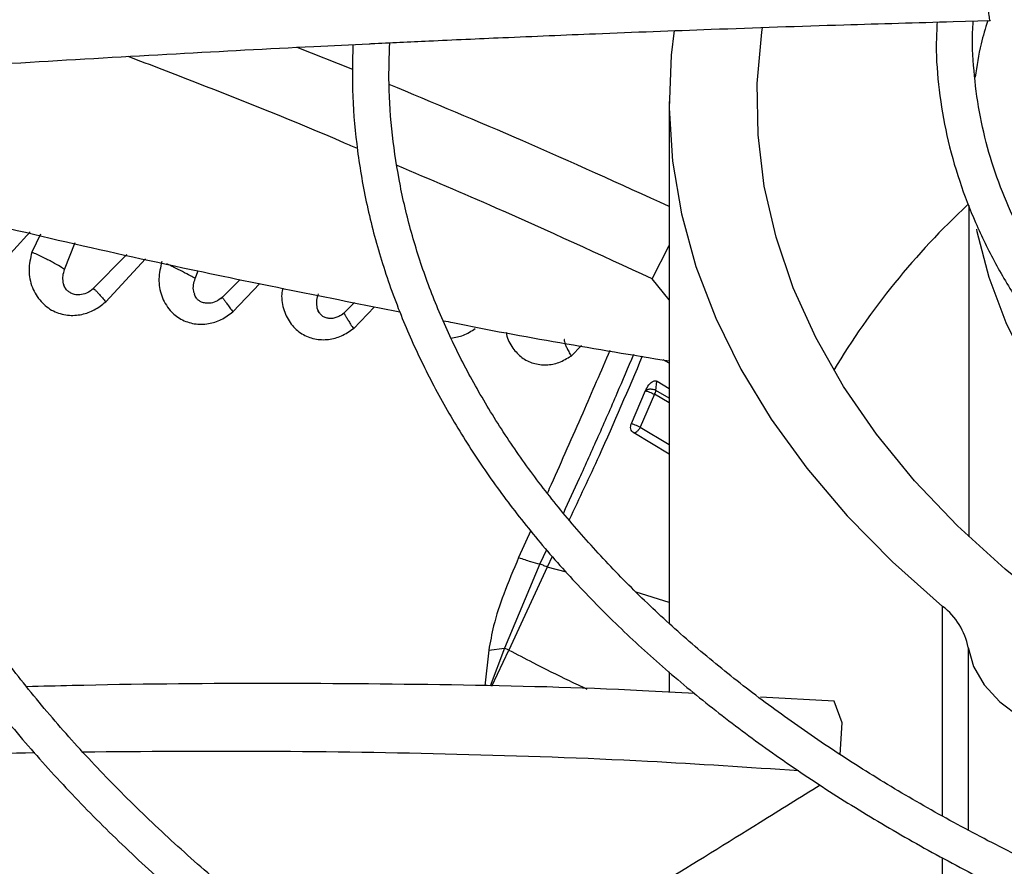
# Model space of a CAD drawing. Units: inches. Extents: x 0.1 to 10.9, y 0.3 to 8.5.
# Drawn here: x 1.9 to 1.9, y 7.6 to 7.6 of the extents above; entities that cross this region are included whole.
import ezdxf

# ---------------------------------------------------------------- set-up
doc = ezdxf.new("R2010")
doc.units = ezdxf.units.IN
doc.header["$MEASUREMENT"] = 0

msp = doc.modelspace()

# ---------------------------------------------------------------- linework, layer by layer
at = {"linetype": 'Continuous', "lineweight": 25}
for p, q in [((1.919551258953581, 7.608241970759167), (1.921921653332911, 7.608310791507629)), ((1.881074655458499, 7.605168126391154), (1.877501459163075, 7.606592575384973)), ((1.901340886919298, 7.603118173289792), (1.901340886919298, 7.569700180446495)), ((1.920557234875804, 7.596458898871811), (1.920557234875804, 7.575211754397546)), ((1.855094997113587, 7.58900154858265), (1.860407168556766, 7.594758977265129)), ((1.861052528136884, 7.594607816516604), (1.860504954683139, 7.593468676673114)), ((1.862604430289212, 7.592346485014239), (1.863284463587482, 7.594085036590863)), ((1.866584553743702, 7.593312065810571), (1.864358947773288, 7.591047186049992)), ((1.900251912164455, 7.591760357186123), (1.901340886919298, 7.593890019007253)), ((1.865238408197734, 7.590277474687636), (1.867788141931553, 7.593030152754664)), ((1.870972011499916, 7.591772777933493), (1.87117030505766, 7.592268230994375)), ((1.873849316061506, 7.591723011178127), (1.87260887534194, 7.59047943126385)), ((1.873394112580162, 7.589635905247714), (1.875111318425895, 7.591466174346837)), ((1.901340886919298, 7.590409595844161), (1.900251912164455, 7.591760357186123)), ((1.88118240268298, 7.590230615613288), (1.880416719238347, 7.589477304727442)), ((1.881115609995115, 7.5885610339292), (1.882460622293993, 7.589970478323654)), ((1.89506282031849, 7.586806764486878), (1.895726699995518, 7.587487433213157)), ((1.901340886919298, 7.58634454578316), (1.900966582377349, 7.586558826493325)), ((1.900499179025607, 7.584601786858285), (1.900565772490728, 7.585191872098576)), ((1.900566891584096, 7.585192055612106), (1.901340886919298, 7.584734487191819)), ((1.898922767511836, 7.58247502830365), (1.899830372381493, 7.584587500479071)), ((1.901340886919298, 7.584104979064811), (1.90049917554313, 7.584601784819017)), ((1.900407304870017, 7.584356373682866), (1.899493614340322, 7.582240292250919)), ((1.901340886919298, 7.583805406042841), (1.900407304691658, 7.584356373371379)), ((1.899493645741745, 7.582240280462171), (1.901340886919298, 7.581142166714417)), ((1.901340886919298, 7.580525717493123), (1.899075805068297, 7.581876966253673)), ((1.892471394775918, 7.575632550103865), (1.89169704491287, 7.573891677971116)), ((1.893478809144898, 7.574396101641945), (1.893055676997137, 7.573486028511906)), ((1.893845668658401, 7.573964929566511), (1.893525409395548, 7.573277891250364)), ((1.893055207585618, 7.573486278387993), (1.890797590670571, 7.568091321774468)), ((1.893525417054569, 7.573277886322752), (1.891081461899139, 7.567959214447018)), ((1.894771604125046, 7.572954902713739), (1.893525417054569, 7.573277886322752)), ((1.901340886919298, 7.57100818854509), (1.899231127491588, 7.57168208398562)), ((1.918868765505618, 7.557322226838585), (1.918868765505609, 7.570761253715051)), ((1.889786941194265, 7.567951541419634), (1.890797590671492, 7.568091321777176)), ((1.890797596506329, 7.568091318895258), (1.889876877784564, 7.565649373124767)), ((1.89108146546388, 7.567959212542934), (1.890797595275886, 7.568091316433827)), ((1.920507492756065, 7.568116385112752), (1.920507492756074, 7.556425975575256)), ((1.889786943527243, 7.567951538889756), (1.889541546850701, 7.565659381496859)), ((1.889992182024344, 7.565645931725185), (1.89108146546388, 7.567959212542934)), ((1.901340886919298, 7.566568407377662), (1.901340886919298, 7.565263350624338)), ((1.911910207174943, 7.564677266373121), (1.907203758379522, 7.564938245835512)), ((1.912439438314616, 7.563291070671048), (1.911910207174946, 7.564677266373121)), ((1.9122958554101, 7.561263944612466), (1.912439438314634, 7.563291070671055)), ((1.918868765505618, 7.531323251418619), (1.918868765505618, 7.554658199613739))]:
    msp.add_line(p, q, dxfattribs=at)
at = {"linetype": 'Continuous', "lineweight": 25, "flags": 128}
for points in [[(1.926209148338968, 7.570462850281034), (1.922867103585605, 7.57313686181161), (1.919816470399786, 7.575924488645716), (1.917068809270303, 7.578815166966988), (1.914634532561988, 7.581797942441584), (1.912522865057662, 7.584861511730051), (1.910741809000478, 7.587994265321749), (1.909298113769117, 7.591184331529528), (1.908197250300768, 7.594419621477933), (1.907443390358803, 7.597687874914445), (1.907039390723727, 7.600976706670177), (1.906986782367299, 7.604273653593924), (1.907285764650857, 7.607566221781751), (1.907331715073106, 7.607873741215468)], [(1.901657698661706, 7.607672289413802), (1.901475775230837, 7.60609115020038), (1.901343650393582, 7.602692498538238), (1.901564012664375, 7.599295371374696), (1.902136072844486, 7.595911935077613), (1.903057782174991, 7.592554306982787), (1.90432583967414, 7.589234511997311), (1.905935703959393, 7.585964439533929), (1.907881609511782, 7.582755800930657), (1.910156587324373, 7.579620087508158), (1.912752489860853, 7.576568529415066), (1.915660020234867, 7.573612055408682), (1.918868765505609, 7.570761253715051)], [(1.994736651982098, 7.554433392204773), (1.992605436218601, 7.554528331213079), (1.987498495428263, 7.554892748612658), (1.98244332986618, 7.555447777676193), (1.977461274805722, 7.556191075909328), (1.97257335695815, 7.557119506229645), (1.967800205729604, 7.558229150206691), (1.96316196615491, 7.559515324599671), (1.958678213875668, 7.560972601123012), (1.954367872521466, 7.562594829356395), (1.950249133842894, 7.564375162702531), (1.946339380933458, 7.566306087283158), (1.942655114864409, 7.568379453651285), (1.939211885042148, 7.570586511185846), (1.936024223582117, 7.572917945023606), (1.93310558397616, 7.575363915372444), (1.930468284312201, 7.577914099040091), (1.92812345528588, 7.580557733003055), (1.926080993223573, 7.583283659831855), (1.924349518315045, 7.586080374780827), (1.922936338232034, 7.588936074343787), (1.921847417286296, 7.591838706070606), (1.92108735125729, 7.594776019434446), (1.921055055799059, 7.594938859945117)], [(1.920507492756065, 7.568116385112752), (1.92085297482533, 7.566898976677407), (1.921536295713235, 7.565730084439078), (1.922539328093317, 7.564640717095986), (1.923835463243782, 7.563659773687823), (1.925390316931064, 7.562813276954), (1.927162641564339, 7.562123682995174), (1.929105420423074, 7.561609285551576), (1.93116711492966, 7.561283730701575)]]:
    msp.add_lwpolyline(points, dxfattribs=at)
at = {"linetype": 'Continuous', "lineweight": 25}
for centre, radius, start, end in [((1.953408190569754, 7.561078314354093), 0.04836534510162407, 132.926362229148, 149.1298449978485), ((1.916269331631845, 7.567320575573539), 0.004312229416154893, 10.63472992535328, 52.92893676958157)]:
    msp.add_arc(centre, radius, start, end, dxfattribs=at)
for points, knots in [([(1.999766083769685, 7.732535544891403), (1.996951329008253, 7.732519914760666), (1.992973496107183, 7.732497826140675), (1.987073261182881, 7.732349073324463), (1.981986503319636, 7.732168036971991), (1.975922726985619, 7.731863747422128), (1.969556415323509, 7.731448010650287), (1.962898746390388, 7.730905356390148), (1.956048380631823, 7.730230998086254), (1.949063828170135, 7.729420520944491), (1.941991366229511, 7.728471191291837), (1.934867110232226, 7.72738127765987), (1.927720314247017, 7.72614986018286), (1.920575338896336, 7.724776654883491), (1.913452984474215, 7.723261898538728), (1.906371396751186, 7.721606263317393), (1.899346694721804, 7.719810793663315), (1.892393413181875, 7.717876857755608), (1.885524819788897, 7.715806109232401), (1.878753145559249, 7.713600456078352), (1.872089754696089, 7.711262034601254), (1.86554527127782, 7.708793187029037), (1.859129674886375, 7.706196441682738), (1.852852373645753, 7.703474494966027), (1.846722260714791, 7.700630194612384), (1.840747758623692, 7.697666523774452), (1.834936854701389, 7.694586585646086), (1.829297130043376, 7.691393588389428), (1.823835783907446, 7.688090830205554), (1.818559655026234, 7.684681684445454), (1.813475248289532, 7.681169589719788), (1.808588747345154, 7.677558032528911), (1.803906031784262, 7.673850532137546), (1.799432690028594, 7.670050620588871), (1.795174044525717, 7.666161831557676), (1.791135174641079, 7.662187687190823), (1.787320940955961, 7.658131685230919), (1.783736012329066, 7.653997287518585), (1.780384895540433, 7.64978791043207), (1.777271969204376, 7.645506917904925), (1.774401516027441, 7.641157618096512), (1.771777775021583, 7.636743263908922), (1.76940493092969, 7.63226706165347), (1.767287347333438, 7.62773217759883), (1.765428889168458, 7.623141787463139), (1.763835654563479, 7.618499006886787), (1.762505896331582, 7.613807317404276), (1.761468007877937, 7.609069186615936), (1.760813611787119, 7.605302887969054), (1.760605806388686, 7.603113986837992), (1.76054967799888, 7.602522763044694)], [0, 0, 0, 0, 0.02339591806322655, 0.03306328988152529, 0.04908860314940153, 0.06575586415647504, 0.08365199592081807, 0.102338327807677, 0.1216370768380484, 0.1414064479348408, 0.1615456904808234, 0.1819802513170387, 0.2026539567047984, 0.2235236704697947, 0.2445557065257294, 0.2657233623417347, 0.2870051913714106, 0.3083837711892012, 0.329844810557954, 0.3513764925489227, 0.3729689850135343, 0.394614071748177, 0.4163048721548743, 0.4380356268483674, 0.4598015332013424, 0.481598619321277, 0.5034236480951791, 0.5252740451597713, 0.5471478462407461, 0.5690436604460959, 0.5909606469201412, 0.6128984090630986, 0.634857144803733, 0.6568376024244046, 0.6788410827790404, 0.7008694597771654, 0.7229252057796871, 0.7450114209452209, 0.7671318648315124, 0.7892909880234306, 0.8114939607858407, 0.8337466947071477, 0.8560558520022669, 0.8784288356396764, 0.9008737518997824, 0.9233993356625876, 0.9460148281316116, 0.9687297974527131, 0.9915538954661454, 1, 1, 1, 1]), ([(1.762914241160293, 7.602790753830086), (1.762923790338266, 7.602899230330081), (1.763076186886107, 7.604630420613359), (1.763654335863863, 7.607984734995841), (1.764676251943946, 7.61285466908534), (1.766044936358599, 7.617727841425778), (1.767720980413668, 7.622597462270964), (1.769718174177113, 7.627454633584163), (1.772034713780083, 7.632290563420944), (1.774671718191073, 7.637096113060378), (1.77752436195376, 7.641694647522574), (1.780550651813779, 7.646079334275037), (1.783709463019611, 7.65024610154294), (1.787107270695457, 7.654349862918674), (1.790740252279083, 7.658386161453747), (1.794604425634605, 7.662350680585273), (1.798695565990568, 7.666239150756025), (1.803009200204218, 7.670047351918551), (1.807540604193301, 7.673771121317236), (1.812284801441026, 7.677406361086573), (1.817236562998088, 7.680949046544936), (1.822390401469437, 7.684395229718548), (1.827740579152228, 7.687741053025616), (1.833281112262278, 7.690982758019853), (1.839005782023453, 7.694116696533997), (1.844908129770837, 7.697139332363314), (1.850981456992969, 7.700047246662536), (1.857218826038284, 7.702837143983523), (1.863613058790323, 7.705505857776699), (1.870156732369023, 7.708050355428291), (1.876842170357688, 7.710467742848936), (1.883661427298827, 7.712755268620569), (1.890606262941622, 7.714910327690125), (1.897668100567262, 7.716930464563605), (1.904837959905094, 7.718813375891853), (1.912106348137859, 7.720556912208616), (1.919463078975741, 7.722159078356626), (1.926896962239406, 7.723618031493298), (1.934395246466844, 7.724932074676992), (1.941942555575441, 7.726099639462173), (1.949518691265554, 7.727119247146756), (1.957093571277228, 7.727989390527628), (1.964613641001294, 7.728708237132367), (1.971955464330431, 7.729272208902922), (1.978790841627029, 7.72967499541277), (1.984730929919923, 7.729929080132405), (1.990154041257032, 7.730091661956589), (1.995022064481592, 7.730170418095254), (1.999150084328841, 7.73020660109632), (2.001441003751465, 7.730177214261488), (2.002278421955678, 7.73016647225537)], [0, 0, 0, 0, 0.001584236441199744, 0.02528303119607409, 0.04912396997767687, 0.07310117291689111, 0.09720709848841225, 0.1214329528135128, 0.1457691251720767, 0.1702056129060787, 0.1947324078155241, 0.2167545566279174, 0.2387668049664156, 0.2607689205776875, 0.2827623319118619, 0.3047483628696085, 0.326728203848261, 0.348702894299504, 0.3706733149539919, 0.392640186809296, 0.4146040743802905, 0.4365653911427568, 0.4585243143510728, 0.4804809755545631, 0.502435387567375, 0.524387422188832, 0.546336807396172, 0.5682831178705826, 0.5902257581922524, 0.6121639361870596, 0.6340966227154691, 0.6560224922483948, 0.6779398353653814, 0.6998464288923498, 0.72173933996311, 0.7436146232490102, 0.7654668384669391, 0.7872882515568197, 0.8090674488877508, 0.830786791319992, 0.8524173908667599, 0.8739082553545264, 0.8951598366249579, 0.9159478199340809, 0.93563827672818, 0.9524252283933022, 0.965593391773128, 0.9809002160645622, 0.9930183023435334, 1, 1, 1, 1]), ([(1.999766083769686, 7.713332909738933), (1.997211915725245, 7.713317317091044), (1.993601131979532, 7.713295274031005), (1.988245265159641, 7.713146791214389), (1.983626608187091, 7.71296596709734), (1.978123398384809, 7.712662052698203), (1.972349258259662, 7.712246909845835), (1.966316055760559, 7.711705215783656), (1.960115011003604, 7.71103236551031), (1.953800868585221, 7.710224164622377), (1.947417234720851, 7.709278135577204), (1.940998453270292, 7.708192836215702), (1.934572598255854, 7.706967666977828), (1.928163256118165, 7.705602693000057), (1.921790731509183, 7.704098526745747), (1.915472865184794, 7.702456240292156), (1.909225599620241, 7.700677299696161), (1.903063376791082, 7.698763513735958), (1.896999422358304, 7.696716992686063), (1.891045951697507, 7.694540114002701), (1.885214321354627, 7.69223549282541), (1.879515141923805, 7.689805955810753), (1.873958363405549, 7.687254517243047), (1.868553340841764, 7.684584356658704), (1.863308885838737, 7.681798797430584), (1.858233308106667, 7.678901285915169), (1.85333445012758, 7.675895370889182), (1.848619719196623, 7.67278468431986), (1.844096122589352, 7.669572926814475), (1.839770284978958, 7.666263843159416), (1.835648473648803, 7.662861201411792), (1.831736620402807, 7.659368767134074), (1.828040359398969, 7.655790289791724), (1.824565060564049, 7.652129484793324), (1.821315866560478, 7.648390017567832), (1.81829773586083, 7.644575490219664), (1.815515483512083, 7.640689432167949), (1.812973852071232, 7.636735294802515), (1.810677490471039, 7.632716456622177), (1.808631296180101, 7.628636222724637), (1.80683940775394, 7.624497888847479), (1.805309264570512, 7.620304617828617), (1.804036627929874, 7.616060087284588), (1.8030621126605, 7.611766317975007), (1.802492628700554, 7.608694073030276), (1.802333685405519, 7.607051909846866), (1.80231508225938, 7.606859706698701)], [0, 0, 0, 0, 0.02585808489439982, 0.0365551330246837, 0.05428428135600993, 0.07272294705514815, 0.09251938457379241, 0.1131871104981877, 0.1345288115279565, 0.1563871343888595, 0.1786502994032287, 0.2012356186121941, 0.2240808207188415, 0.2471381228747582, 0.270370250517834, 0.2937477021470384, 0.3172468351765729, 0.3408485029306604, 0.3645370688353771, 0.3882996837034404, 0.4121257499634892, 0.4360065211703797, 0.4599348012016362, 0.4839047182684414, 0.5079115561389936, 0.5319516299731725, 0.5560221976497278, 0.5801213999158474, 0.6042481962548448, 0.6284022503193593, 0.6525841729204039, 0.6767954144013737, 0.7010382986642875, 0.7253160643502959, 0.7496329154556287, 0.7739940785116652, 0.7984058625513062, 0.8228757164296933, 0.8474122756966118, 0.8720253880641673, 0.8967261026938754, 0.9215266044844465, 0.946440071196596, 0.9714804300858902, 0.9966619936574176, 1, 1, 1, 1]), ([(1.804714184073001, 7.607079325353039), (1.804746455348726, 7.607380679309992), (1.804936862741408, 7.609158731770879), (1.805584539268538, 7.612412159374643), (1.806677943310777, 7.616840548975977), (1.808115631866041, 7.621270426796445), (1.80986723741622, 7.625693538366731), (1.811944137185057, 7.630099528123141), (1.814258733625231, 7.634321185224424), (1.816769125878151, 7.638348191547315), (1.819432741580988, 7.642173523089933), (1.822337884720318, 7.645939735513951), (1.825480570649741, 7.649641956565984), (1.828856624519354, 7.653275452386933), (1.832461583223149, 7.656835534273035), (1.836290688759065, 7.66031756084097), (1.840338880242067, 7.663716947845368), (1.84460078958451, 7.667029178729684), (1.849070739346919, 7.670249816504381), (1.853742732806753, 7.673374509200295), (1.858610464506857, 7.676399009977328), (1.863667324449852, 7.679319189255136), (1.868906412422853, 7.68213105037893), (1.874320528772878, 7.684830731710161), (1.879902172947048, 7.687414514587055), (1.88564354131847, 7.689878831624914), (1.89153652053716, 7.692220274136943), (1.897572674038085, 7.69443559877327), (1.903743217850967, 7.696521733386906), (1.910038979478439, 7.698475782096598), (1.91645032932793, 7.700295029427358), (1.922967066167327, 7.701976943276416), (1.929578222319083, 7.703519176014655), (1.936271721497017, 7.704919562691411), (1.943033748766072, 7.706176112108883), (1.94984751311862, 7.707286987395043), (1.956690594374058, 7.708250439236959), (1.96352852613136, 7.709064684003784), (1.97029626770278, 7.709727250741728), (1.976826071650933, 7.710233102394181), (1.982708288350472, 7.710575168349182), (1.987855187768436, 7.710792384900152), (1.993396893374214, 7.710941933233875), (1.997840984199537, 7.711017096910192), (2.000802345061416, 7.710978738509948), (2.001320455261602, 7.710972027447246)], [0, 0, 0, 0, 0.005394880649824903, 0.03183094362705863, 0.05845583592984834, 0.08525948273409208, 0.1122294446083561, 0.1393517015945777, 0.1666114376089673, 0.191062492728653, 0.2154965057645003, 0.2399138138882975, 0.2643168152711241, 0.2887077788177674, 0.3130887656940166, 0.3374615813854945, 0.361827752332318, 0.3861885197886644, 0.4105448445352861, 0.4348974172286603, 0.4592465155570417, 0.4835923401255343, 0.5079348692406922, 0.5322738291992771, 0.5566086852347789, 0.5809386173233785, 0.6052624777176586, 0.6295787228135973, 0.6538853077417468, 0.678179524789664, 0.7024577538664396, 0.7267150695516237, 0.7509446038578143, 0.77513647197638, 0.799275870431995, 0.8233394975588991, 0.8472882752965332, 0.871050996875702, 0.8944823123218157, 0.9172318440367643, 0.9381802592734259, 0.9547222243615481, 0.9698151266545868, 0.9947189513534422, 1, 1, 1, 1]), ([(1.921772763588122, 7.613932766615175), (1.919529000364537, 7.61387103344816), (1.915230947250406, 7.613752780136963), (1.909100566669547, 7.613556358579819), (1.903630085981125, 7.613365062676245), (1.898897219126017, 7.613186355107343), (1.894893604206107, 7.613025825462015), (1.887181614611771, 7.612701060072816), (1.875904350795403, 7.612165278404366), (1.860858015328345, 7.611326692117342), (1.849016276728941, 7.61057095951294), (1.83996477252549, 7.609941323132912), (1.833755112701996, 7.609487888931048), (1.827698557580941, 7.609024976632153), (1.82189060397236, 7.608561916404345), (1.816290522693717, 7.608097892423118), (1.811087826528158, 7.60765088174612), (1.805873013648119, 7.607188276580438), (1.800324126627502, 7.606680319789291), (1.793862913302112, 7.60606717248198), (1.786511650632174, 7.605341419978111), (1.778277009109872, 7.604491745277399), (1.769156732526327, 7.603509924111967), (1.762785144082253, 7.602780131154542), (1.759451069338081, 7.602398250829224)], [0, 0, 0, 0, 0.04128061458638344, 0.07907531071515514, 0.112818977277777, 0.1419762205586283, 0.1662116178913091, 0.1865425774818198, 0.2840101383725926, 0.3740009102934207, 0.4640016569964389, 0.5025664795788514, 0.5411760707879408, 0.578739518288887, 0.6145252046268727, 0.6485871542594794, 0.6823516460900398, 0.7108274338227457, 0.7451537277848052, 0.7851488196403759, 0.8305890755513313, 0.8814971880321751, 0.9379907795421635, 1, 1, 1, 1]), ([(1.759335190071692, 7.601879135778386), (1.76502718861381, 7.602524472096675), (1.776439459775426, 7.603818350336499), (1.793665942956101, 7.605561697153527), (1.810882229519656, 7.607149788549469), (1.827907956547613, 7.608554386864956), (1.844364782330382, 7.609759513884759), (1.859780797786639, 7.610751277006766), (1.873978232783318, 7.611548310698728), (1.886987317264796, 7.612185030442594), (1.899183242947823, 7.612694473691059), (1.910662942184533, 7.613106086277396), (1.918103210065653, 7.613315756834172), (1.921710147209564, 7.613417402168897)], [0, 0, 0, 0, 0.1058059909436567, 0.2121375559458972, 0.3195188141450846, 0.4246774484232447, 0.527020900309318, 0.6235008901977453, 0.7091257490435118, 0.7887511529131137, 0.8631545041733879, 0.933659229780357, 1, 1, 1, 1]), ([(1.921920931089463, 7.608334039187857), (1.92191849759801, 7.608326614643129), (1.921902435177828, 7.608277608447955), (1.921864402480371, 7.60849690091637), (1.921813240821693, 7.608988736748003), (1.921765076429476, 7.609748717547556), (1.921726373387822, 7.610655684203143), (1.921701161230783, 7.611618791105732), (1.921692563801143, 7.61252329348158), (1.921699059001031, 7.613107283175903), (1.921708006665012, 7.613357534651166), (1.921710147209564, 7.613417402168897)], [0, 0, 0, 0, 0.02382855121981847, 0.1572819175400836, 0.2906174999583623, 0.4239106047961503, 0.5572403345570224, 0.6906847161272673, 0.8243138801030598, 0.9579707097151102, 0.9999999999999999, 0.9999999999999999, 0.9999999999999999, 0.9999999999999999]), ([(1.882124372241662, 7.606824016890585), (1.882166767404058, 7.606826107192058), (1.883438587391214, 7.606888814516229), (1.886291189748068, 7.607021711552163), (1.891080621761593, 7.607237646804371), (1.897112215661939, 7.607490117201326), (1.904399052509493, 7.607767800736583), (1.912042339500093, 7.608031175910759), (1.917215303768997, 7.608176394437291), (1.919551258953581, 7.608241970759167)], [0, 0, 0, 0, 0.003401452043955899, 0.1020407624428395, 0.2288125890512098, 0.3875206234504913, 0.5856487616856643, 0.8128914345691557, 1, 1, 1, 1]), ([(1.918515884938575, 7.608211910269961), (1.918490211019756, 7.607720201389787), (1.918414440003795, 7.606269029028042), (1.918610081561609, 7.603840219686608), (1.919094404762643, 7.600923291627669), (1.919887565999063, 7.598084011341753), (1.92093887214678, 7.595348159301881), (1.922214976805499, 7.592737898908958), (1.923742722693803, 7.590176988921444), (1.925516831844093, 7.587674060015729), (1.927530731883828, 7.585237382553415), (1.929777155905227, 7.582874837593838), (1.932248072440587, 7.580593907777433), (1.934934778966356, 7.578401684370891), (1.93782791518819, 7.576304891842539), (1.940917438786927, 7.574309926860365), (1.944192655937708, 7.57242283215206), (1.947642193713949, 7.570649306119472), (1.951253981138294, 7.568994691306735), (1.955015086322877, 7.56746400236398), (1.958911540818816, 7.566061913812263), (1.962928008271506, 7.564792749879909), (1.96704713592572, 7.56366049545065), (1.97124817674915, 7.5626687938388), (1.97550376533918, 7.561821171405252), (1.979771009514592, 7.561120965540622), (1.983960410490267, 7.560574412376576), (1.987855599723696, 7.560185596538734), (1.991264114136495, 7.559946280516725), (1.993556008511829, 7.55981988307489), (1.99471444844205, 7.55979025936864), (1.994943502288455, 7.559784401987792)], [0, 0, 0, 0, 0.02000319131697419, 0.05903509079536266, 0.09876464441540285, 0.1392421856253575, 0.1761974005249254, 0.2131962787876514, 0.2502328535415325, 0.2872994255239034, 0.3243864842349329, 0.3614843859042904, 0.3985843135378286, 0.4356786116551694, 0.4727606853365276, 0.5098244394719618, 0.5468628530177099, 0.5838704099783996, 0.6208400981778209, 0.6577625042799488, 0.6946242368460772, 0.7314053076874587, 0.7680743962265998, 0.8045795243144384, 0.8408278013436844, 0.8766355668849197, 0.9115823920308324, 0.9444485652862615, 0.972006266834659, 0.9944649074246437, 1, 1, 1, 1]), ([(1.995031044381262, 7.562125021629086), (1.994928895051447, 7.562126725496082), (1.994156156690249, 7.562139614894308), (1.992276067620914, 7.562241484673377), (1.98935388497105, 7.562416891780503), (1.98589219167754, 7.562727720218718), (1.982289495531748, 7.563143334913201), (1.978559947872623, 7.563682562921805), (1.974767781413179, 7.564346625239526), (1.970954788201219, 7.565137973878518), (1.967155634254568, 7.566056573258114), (1.963398983838526, 7.567101273381068), (1.959709241907153, 7.568269832879178), (1.956107591698133, 7.569559174902635), (1.952612681766774, 7.570965522528174), (1.949241084860349, 7.57248452975717), (1.94600760956249, 7.574111393724786), (1.942925518297364, 7.575840963627912), (1.940006687250904, 7.577667850895208), (1.937261752126903, 7.579586533495306), (1.934700227149741, 7.581591472680278), (1.932330602239146, 7.5836772604856), (1.930160471407712, 7.585838786754027), (1.928196706029351, 7.588071415271977), (1.926445733756122, 7.590371142802206), (1.92491377738204, 7.592734756793709), (1.923607585380229, 7.595159933885487), (1.922533757138906, 7.597645261564915), (1.921703818232608, 7.600189966341844), (1.921117600731312, 7.602793801108193), (1.92082922747817, 7.60545499098313), (1.920738890662882, 7.607291794287718), (1.920830785584559, 7.608237501061888), (1.920834841149273, 7.608279237590454)], [0, 0, 0, 0, 0.002516149669043897, 0.01903414711883271, 0.04646330414845344, 0.0748663988307555, 0.1052662532762786, 0.1369212025315715, 0.1695308772107776, 0.2028552383798884, 0.2367236787195348, 0.2710101959990155, 0.3056204284876573, 0.3404828552270825, 0.375542996464803, 0.4107595712749612, 0.4461019930675237, 0.4815488172645168, 0.517086902261292, 0.5527111355508438, 0.5884239190794919, 0.6242360416472279, 0.6601685499583065, 0.696253262327109, 0.7325340620439253, 0.7690679706627357, 0.8059255820342398, 0.8431901724494087, 0.880954588249363, 0.9193149760666611, 0.9583608647570184, 0.9981623553885843, 1, 1, 1, 1]), ([(1.921755286651905, 7.608305961307385), (1.92160656912407, 7.60781438007112), (1.921244668116528, 7.606618127367865), (1.921057143607413, 7.605398386474261), (1.920946679346329, 7.604679878919374)], [0, 0, 0, 0, 0.4109342741117605, 1, 1, 1, 1]), ([(1.8447783567377, 7.604631748471159), (1.84685015004135, 7.604774509629275), (1.852051969333562, 7.605132951634638), (1.860375002119413, 7.605650926106029), (1.869569701131369, 7.606181936880827), (1.876815276211133, 7.60656437639485), (1.880942164545111, 7.606766201211488), (1.882124372241661, 7.606824016890585)], [0, 0, 0, 0, 0.1666171525803984, 0.4183391833437674, 0.6688217185166128, 0.9051291235393004, 1, 1, 1, 1]), ([(1.88107334619491, 7.606772227593553), (1.881054582927872, 7.605662042317655), (1.881016227276116, 7.603392614518016), (1.881332136798423, 7.599953122436606), (1.881936296783349, 7.596450548476374), (1.882864546740209, 7.592929029158986), (1.884073824798115, 7.589522495018341), (1.885530231711537, 7.586250913178116), (1.887193224135145, 7.583130968649928), (1.889106893386161, 7.58006207413611), (1.891266526647196, 7.577051257765627), (1.893666906301672, 7.574105291782637), (1.896302255068264, 7.571230720439933), (1.899166284338973, 7.568433852966459), (1.902252217456258, 7.565720760317622), (1.905552810227978, 7.563097278274133), (1.909060362633457, 7.56056901156307), (1.912766699970372, 7.558141353133904), (1.916663200060896, 7.555819460953081), (1.920740787944121, 7.553608258823001), (1.924989953628743, 7.551512421368912), (1.929400694848877, 7.549536389791563), (1.933962480253046, 7.547684363489044), (1.938664185688001, 7.545960291922293), (1.943493984666927, 7.544367866983909), (1.948439155704102, 7.542910517711286), (1.953485730614103, 7.541591407547868), (1.958617819890054, 7.540413447298964), (1.963816219657626, 7.539379306630603), (1.96905525139706, 7.538491572162804), (1.974294433904939, 7.537752771026104), (1.979451379365675, 7.537167346967605), (1.984335566427221, 7.536738540133005), (1.988587619527013, 7.536470342893492), (1.991772061749121, 7.536319244908006), (1.993477561110544, 7.536276901836266), (1.994079307004693, 7.536261962065463)], [0, 0, 0, 0, 0.03091914264610121, 0.06320455097483371, 0.09589325606586385, 0.1290026379345413, 0.1625372082586024, 0.1929798465303303, 0.2234428083456494, 0.2539220149033953, 0.2844143211468438, 0.3149161007352841, 0.3454236752936826, 0.3759335824858031, 0.4064427019501377, 0.4369482728167198, 0.4674478373380667, 0.4979391376032855, 0.5284193782405848, 0.5588864772573776, 0.5893380110756865, 0.6197710092035983, 0.6501816529145009, 0.6805648404493547, 0.7109135259521316, 0.7412176550033729, 0.7714623508873534, 0.8016246289254227, 0.8316670018599256, 0.8615238786680222, 0.8910690926085925, 0.9200250046263733, 0.9476384356319876, 0.9720186172412583, 0.9901274180638593, 1, 1, 1, 1]), ([(1.994164503588139, 7.538603105395983), (1.993979494433705, 7.538605568062713), (1.992979241708059, 7.538618882480132), (1.990629495255375, 7.538722717300352), (1.987068943976446, 7.538900495682012), (1.982840976069312, 7.539213820521536), (1.97842753968702, 7.539633714845344), (1.973839825846325, 7.540179325431907), (1.969150714385313, 7.54085286305837), (1.964405878781693, 7.541657775230267), (1.959642615160948, 7.542595205826523), (1.954891219770718, 7.543665294580413), (1.950177153121972, 7.544867196711968), (1.945522333496021, 7.546199313415466), (1.940946003406699, 7.547659403985648), (1.936465313441778, 7.549244687868974), (1.932095721514348, 7.550951922843216), (1.927851270317729, 7.552777472947306), (1.923744783198197, 7.55471736922681), (1.919788005205768, 7.556767367266768), (1.915991707573223, 7.558923004017051), (1.912365768628663, 7.561179656013173), (1.908919248951595, 7.563532595147099), (1.905660459983493, 7.565977045698761), (1.902597010642953, 7.568508260526217), (1.899735869604525, 7.571121601288136), (1.897083441943749, 7.573812626055983), (1.89464568349291, 7.576577162236711), (1.892428228289631, 7.579411385318569), (1.890436556566762, 7.582311885565172), (1.888676169453734, 7.585275710577835), (1.88715290600341, 7.588300364335111), (1.885872874063355, 7.591383745406905), (1.884843927575182, 7.594523979721748), (1.884071250677586, 7.597719203621039), (1.883575038531443, 7.600967003923325), (1.883341633479107, 7.60402984457787), (1.883412311292689, 7.606007810105301), (1.883443712951873, 7.606886606381242)], [0, 0, 0, 0, 0.003072772384327032, 0.01661295605680269, 0.03911406841225068, 0.06242057256653473, 0.08737708924839203, 0.1133817463223454, 0.1401916621269172, 0.1676126054085802, 0.1955063030479829, 0.2237703196702809, 0.2523274821798907, 0.2811186548440943, 0.3100979023160023, 0.3392291877717549, 0.3684840930496873, 0.3978402349156073, 0.4272801688511088, 0.4567906451896471, 0.4863621291661271, 0.5159885265180737, 0.5456670755394096, 0.5753981708484057, 0.6051854507113815, 0.6350365908834886, 0.6649632994866633, 0.6949816921984294, 0.7251126438872475, 0.7553820546658802, 0.7858209198262215, 0.8164650564660894, 0.8473543082091267, 0.8785310433697621, 0.9100378112970772, 0.9419141605179108, 0.9741928670070983, 1, 1, 1, 1]), ([(1.88136453093247, 7.60011148515074), (1.881093064965621, 7.600228250017812), (1.877575095454868, 7.601741424015467), (1.872694742552417, 7.603700714512328), (1.868133968663712, 7.605448798805392), (1.866677010099669, 7.606007231747607)], [0, 0, 0, 0, 0.05384192058535107, 0.6977457882410386, 1, 1, 1, 1]), ([(1.993298620365974, 7.514356249048891), (1.993207992159895, 7.51435732255383), (1.992186702013205, 7.514369419891574), (1.989627359965131, 7.514466509634681), (1.985561050703457, 7.514636343115233), (1.980720672357266, 7.514941106571249), (1.975647233772666, 7.51535201516434), (1.97035398836243, 7.515889283851878), (1.964923528530937, 7.516555636503179), (1.959406433857594, 7.517355274103908), (1.953843394426067, 7.518290066126224), (1.94826689457725, 7.519360942998453), (1.942703824438344, 7.520567892909086), (1.937177041820753, 7.521910197005935), (1.931706422712544, 7.523386534953991), (1.926309571834311, 7.524995080525716), (1.921002311207334, 7.52673357058368), (1.915799021552572, 7.528599361867481), (1.910712884240447, 7.530589478254841), (1.905756055134307, 7.532700652258456), (1.900939791238618, 7.5349293629046), (1.896274544458197, 7.537271871726912), (1.891770032511176, 7.539724258162172), (1.887435294279288, 7.542282455374536), (1.883278735098424, 7.544942287322782), (1.879308176234441, 7.547699500847538), (1.875530888615724, 7.550549806573782), (1.871953625540501, 7.553488924694912), (1.868582657448218, 7.55651263794074), (1.865423825082362, 7.559616838560385), (1.8624826043003, 7.562797573180689), (1.859764179530368, 7.566051089198791), (1.857273533788425, 7.569373875499051), (1.855015553684001, 7.572762692397339), (1.852995160599754, 7.57621458356898), (1.851217422864613, 7.579726861505916), (1.849687801152259, 7.58329705458787), (1.848411915450687, 7.586922812349091), (1.847397074460574, 7.590601736662233), (1.846647015480504, 7.594331231450733), (1.84618205206653, 7.598108024978464), (1.845982842797663, 7.601578231754567), (1.84607198108067, 7.603786897585225), (1.84610973282944, 7.604722309338108)], [0, 0, 0, 0, 0.001136041627231716, 0.01280206428352061, 0.03213233467224683, 0.0522339643881383, 0.0738118593617048, 0.09633349039996497, 0.1195824304542219, 0.1433860417856771, 0.1676216330225738, 0.1921984077190959, 0.2170479724423958, 0.2421178520087137, 0.2673671413478514, 0.2927635243567105, 0.3182811962825539, 0.3438993947487365, 0.3696013497973059, 0.3953735290113946, 0.421205095505955, 0.4470875235334724, 0.4730143341494304, 0.4989809251433262, 0.5249844772773111, 0.5510239239932088, 0.5770997805569741, 0.6032144313291393, 0.6293722888543188, 0.6555798340922769, 0.6818457691186133, 0.7081811636780281, 0.7345995741398157, 0.7611171005279947, 0.7877523372994842, 0.814526164131707, 0.8414613176684235, 0.8685816891625636, 0.8959113128995553, 0.9234730524065599, 0.9512870575569233, 0.9793691475431807, 1, 1, 1, 1]), ([(1.843750307767873, 7.604561820066595), (1.843733945604419, 7.604318898056514), (1.84362917153818, 7.60276336251576), (1.843720588925156, 7.599878764838353), (1.844046649153449, 7.595905520605696), (1.844705753566202, 7.591908060542305), (1.845671336646912, 7.58789509472317), (1.846959064149793, 7.583875582049191), (1.848571784614962, 7.579859905615348), (1.850443818122872, 7.576004087984693), (1.852533254888982, 7.572322441118074), (1.854797109886378, 7.568825764264782), (1.857306384859695, 7.56538775851855), (1.860056486351704, 7.562014372177924), (1.86304246272799, 7.558711310960405), (1.866258970417472, 7.555484113644199), (1.869700286924632, 7.55233815253247), (1.873360324416096, 7.549278631267839), (1.877232639076633, 7.546310585039243), (1.881310435725722, 7.543438881896212), (1.885586560155025, 7.540668228985285), (1.890053517300096, 7.538003157239238), (1.894703473578344, 7.535448018561286), (1.899528268313749, 7.533006976957942), (1.904519387237465, 7.530684015914915), (1.909667950855911, 7.528482932258829), (1.914964693012252, 7.526407330280605), (1.920399925057328, 7.524460615878822), (1.925963476238158, 7.522645991025195), (1.931644593734272, 7.520966449165489), (1.93743177166412, 7.519424771755737), (1.943312449247683, 7.518023529478483), (1.949272452426628, 7.516765083563875), (1.955294895649217, 7.515651623775838), (1.961357819425545, 7.514685157001636), (1.967428495560277, 7.513867909423332), (1.973446926730943, 7.51320194182907), (1.979262099154971, 7.512694750934043), (1.984509043533825, 7.512345888801018), (1.989103795032456, 7.512139691962067), (1.99187996718124, 7.512027307632193), (1.993208742891337, 7.512011173282123), (1.993216314833658, 7.512011081341575)], [0, 0, 0, 0, 0.005152549602306797, 0.03299402153485059, 0.06109247712411846, 0.08945926301628249, 0.1181022515170115, 0.1470227490824365, 0.176215063240046, 0.2056667644428829, 0.232164279253199, 0.2586726410258136, 0.2851879780277793, 0.3117084877289964, 0.3382323492925877, 0.364757827365267, 0.391283325941857, 0.4178074041247266, 0.4443287641036305, 0.470846220141774, 0.4973586124159771, 0.5238645853723111, 0.5503630831833505, 0.5768529042343535, 0.6033326339934919, 0.6298005394379982, 0.656254428433248, 0.682691452768638, 0.7091078195160849, 0.7354983496592599, 0.76185577362572, 0.7881695535955238, 0.8144238076437993, 0.8405934120820393, 0.8666360885727963, 0.8924746486427245, 0.9179514378266904, 0.942686681934518, 0.9654699840492, 0.9834996723391856, 0.999905973951532, 1, 1, 1, 1]), ([(1.901340886919298, 7.596392044627373), (1.898192445839027, 7.597823699124891), (1.892088327890701, 7.600599354660856), (1.886231416472761, 7.603037180326183), (1.883395439556392, 7.604217600656908)], [0, 0, 0, 0, 0.5157896860651554, 1, 1, 1, 1]), ([(1.801869646859591, 7.601171406234208), (1.801832163379306, 7.600330255436942), (1.801728677667397, 7.598007976704701), (1.801885946532372, 7.594191820222927), (1.802318361244214, 7.589720944108611), (1.803070778866305, 7.585230797497838), (1.804131165140777, 7.58072888665671), (1.80550918769397, 7.576223228289033), (1.807207591770903, 7.571722734819774), (1.809229670258434, 7.567237034246824), (1.811495367046622, 7.562931514232302), (1.813963777751229, 7.558817142906006), (1.816593681234482, 7.554901866912709), (1.819468211998379, 7.55104625399284), (1.822583265003453, 7.547255556638798), (1.825934470764728, 7.543534828570806), (1.829517149324748, 7.539888999906545), (1.833326318859028, 7.5363228772149), (1.837356704593434, 7.532841140518686), (1.841602745737378, 7.529448342083323), (1.84605860120143, 7.52614890500571), (1.850718149907887, 7.52294712455314), (1.855574991522802, 7.519847166814729), (1.860622457162573, 7.516853059850976), (1.865853615855939, 7.513968688974949), (1.871261277914749, 7.51119779337109), (1.87683798376209, 7.508543968181378), (1.882576000263082, 7.506010660090332), (1.888467312906923, 7.503601163010999), (1.894503612258253, 7.501318613745673), (1.900676271520279, 7.499165987742675), (1.906976310093596, 7.497146095093921), (1.913394334574037, 7.495261576946705), (1.919920442334369, 7.493514902681766), (1.926544060701352, 7.491908368178978), (1.933253670175472, 7.490444097003277), (1.940036306446587, 7.489124043887517), (1.94687661099072, 7.487950016691491), (1.953754869455294, 7.486923690767575), (1.960642517656022, 7.486046806294813), (1.967490105962307, 7.485321148257912), (1.974186745880034, 7.484751023372867), (1.980444156863456, 7.48434015061815), (1.985883648284954, 7.484085745668643), (1.989718595872329, 7.48394808710269), (1.991702574550253, 7.48391269258812), (1.992248397693839, 7.483902955011088)], [0, 0, 0, 0, 0.01405944973980167, 0.03881582377838386, 0.06375523813384823, 0.08888350964876797, 0.1142038812524002, 0.1397159150410073, 0.1654153842551942, 0.1912944659252511, 0.2173422215712927, 0.2408266642149449, 0.2643176251126664, 0.287812509190273, 0.311310337094321, 0.3348101260094143, 0.3583109332440477, 0.3818118802035609, 0.4053121613943694, 0.4288110420248231, 0.4523078473748017, 0.4758019464034909, 0.499292667637479, 0.5227793130247175, 0.546261288372775, 0.569737929752866, 0.5932084735327883, 0.6166720126920622, 0.6401274411244222, 0.66357337971331, 0.687008074559038, 0.7104292520218035, 0.7338339053251499, 0.7572179695679562, 0.7805758082788389, 0.8038993678905743, 0.8271767163546095, 0.8503893665196768, 0.8735070110291988, 0.896476184751743, 0.9191927637077298, 0.9414232411131245, 0.9625136194309726, 0.9806316114912235, 0.9946714575011959, 1, 1, 1, 1]), ([(1.992327530338407, 7.486239183309584), (1.992268193169072, 7.486239823932673), (1.991158546210501, 7.486251804036704), (1.988311692699224, 7.486348765068398), (1.983719075486201, 7.486518459127773), (1.978247942655181, 7.486824302408237), (1.972507546359392, 7.487236508689324), (1.966510135354972, 7.487775893195528), (1.960346469068067, 7.488445382130454), (1.954071159861644, 7.489249569638949), (1.94772771576899, 7.490190737618099), (1.941350444838661, 7.491270291887568), (1.934967417278231, 7.492488742270655), (1.928602239041055, 7.493845937764862), (1.922275248337147, 7.495341167077983), (1.916004327575652, 7.496973250085551), (1.909805464131991, 7.498740601809181), (1.903693144231362, 7.500641283678998), (1.897680633734036, 7.502673044512526), (1.891780181054274, 7.504833354881248), (1.886003165625919, 7.507119436862982), (1.880360207801502, 7.509528290763945), (1.874861251170254, 7.512056719935301), (1.86951562505282, 7.514701354549677), (1.864332092778098, 7.517458675010138), (1.859318889902551, 7.520325035528825), (1.854483755560874, 7.523296688306586), (1.849833960178756, 7.526369808196612), (1.84537634011699, 7.529540511825759), (1.841117311704051, 7.532804889975973), (1.837062896242891, 7.536159036411041), (1.833218740404839, 7.539599085470015), (1.829590157583177, 7.543121236676032), (1.826182166558589, 7.546721785515627), (1.822999537850347, 7.55039715262146), (1.820046848762384, 7.554143909724438), (1.817328547587663, 7.557958799814975), (1.814849028284764, 7.561838748159267), (1.812612709927033, 7.56578086012262), (1.810624135773606, 7.569782400857488), (1.808888021578269, 7.573840752821888), (1.807409492679787, 7.577953343533605), (1.806193571766766, 7.582117553111159), (1.805247400354751, 7.586330555935395), (1.804572012200818, 7.590589274812475), (1.804193302433873, 7.594889803788273), (1.804069938270733, 7.598495446245094), (1.804186527364261, 7.600664416614852), (1.804225426314343, 7.601388074957067)], [0, 0, 0, 0, 0.0005832382036540518, 0.01090696617415049, 0.02801721152662611, 0.04581196521236604, 0.06491668179789191, 0.08486168416200143, 0.1054563553427764, 0.1265486373352319, 0.1480304501487876, 0.1698217878778344, 0.191862348584872, 0.2141058152040845, 0.2365160167006699, 0.2590642910947811, 0.2817276414606573, 0.3044874245694063, 0.3273284045056334, 0.350238061364569, 0.3732060817957761, 0.39622398182225, 0.4192848279027934, 0.4423830325809877, 0.4655142080943435, 0.4886750661354997, 0.5118633552732458, 0.5350778297996711, 0.5583182349395364, 0.5815851792086706, 0.604880455252666, 0.6282069553299189, 0.6515687400750974, 0.6749711081856337, 0.6984206644135574, 0.7219253757058613, 0.7454946024839366, 0.7691390887203938, 0.7928708913055622, 0.8167032270024536, 0.8406502152806439, 0.8647264990781289, 0.8889467347597431, 0.9133249584536332, 0.9378738583930308, 0.9626040092301259, 0.9875231487422106, 1, 1, 1, 1]), ([(1.900251912164455, 7.591760357186123), (1.896894642250823, 7.593306492063104), (1.891345595011858, 7.595862013570428), (1.886021637088388, 7.598122005908952), (1.883918766135019, 7.599014663648146)], [0, 0, 0, 0, 0.6050173604681329, 1, 1, 1, 1]), ([(1.846213302083292, 7.598325460276455), (1.848578518991153, 7.597680889297497), (1.856376516533836, 7.595555772191625), (1.868981247419312, 7.592643284601349), (1.879433231512733, 7.590564892931553), (1.884087208162198, 7.589639443159221)], [0, 0, 0, 0, 0.1945269754643894, 0.6413453546755922, 1, 1, 1, 1]), ([(1.860504880077712, 7.593468801697302), (1.860417622963263, 7.593084713898482), (1.860244427639025, 7.592322343846794), (1.860478978647098, 7.591197089109125), (1.861032816382191, 7.590274491564822), (1.861841148261467, 7.589651777935998), (1.862774912829234, 7.589377461458308), (1.863693844729337, 7.589431839184286), (1.864545198246159, 7.589731832649002), (1.865004004425268, 7.590093135701563), (1.865238288794991, 7.590277631163487)], [0, 0, 0, 0, 0.1463839398788765, 0.2905552640693573, 0.4261050451691804, 0.5528755719072479, 0.6725800689222402, 0.7863883031179408, 0.8909215175199429, 1, 1, 1, 1]), ([(1.86260442962741, 7.592346485069052), (1.862520806050973, 7.592407891179775), (1.862348403498749, 7.592534489092249), (1.861834211910719, 7.592821054466346), (1.861191166967384, 7.593147600181585), (1.860735996460635, 7.593360632746941), (1.860504880077712, 7.593468801697302)], [0, 0, 0, 0, 0.2327859018352089, 0.4799230708328174, 0.7359268737119206, 1, 1, 1, 1]), ([(1.868835706476522, 7.592861312290776), (1.86874758418822, 7.592490012291926), (1.868572566268913, 7.591752580769326), (1.868770490949062, 7.590642515661625), (1.869280098614801, 7.589741836688654), (1.870032890146994, 7.58912696630364), (1.870901709598235, 7.588829064023868), (1.871806945986049, 7.588842145292678), (1.872672136538367, 7.589109594803187), (1.873150190135334, 7.589458425448885), (1.873393800807322, 7.589636185575674)], [0, 0, 0, 0, 0.1433581436234528, 0.2847207499509711, 0.4267037595144982, 0.5444032881635709, 0.6631863790759563, 0.7800596905248189, 0.8879209215699057, 1, 1, 1, 1]), ([(1.870972011024961, 7.591772777862032), (1.870882272395339, 7.591827826154232), (1.870697817427833, 7.591940976210027), (1.870161023414658, 7.592221282844421), (1.869729467514699, 7.592431980698223), (1.869508954967772, 7.5925395251781), (1.869508894078782, 7.592539554982094), (1.869508668286792, 7.592539665488794), (1.869507787537108, 7.592540096841322), (1.869504308502367, 7.592541800562323), (1.86949046940616, 7.592548575074861), (1.869435136934306, 7.592575593085297), (1.869318752332217, 7.592632096173463), (1.869215080070328, 7.59268111632894), (1.86915301767176, 7.5927104617717)], [0, 0, 0, 0, 0.2678196972574244, 0.5504950740033058, 0.8423501749265336, 0.8423568012127709, 0.8423724516256904, 0.842430825021731, 0.8426558646079144, 0.8435391537838567, 0.8470391805223039, 0.8609824724972103, 0.9167784994502647, 1, 1, 1, 1]), ([(1.862729591222123, 7.591059289043872), (1.862702857922051, 7.591090673834089), (1.862586879248906, 7.591226832344879), (1.862504873208497, 7.591543393155263), (1.862480214970558, 7.591954721527721), (1.86256341036136, 7.592217113436606), (1.86260442962741, 7.592346485069052)], [0, 0, 0, 0, 0.09240951292403866, 0.4009057118260302, 0.7046181554164674, 1, 1, 1, 1]), ([(1.870948744282016, 7.590761854044773), (1.870922520307102, 7.590826816136732), (1.870845346873441, 7.591017990346996), (1.870846706657613, 7.591376178380889), (1.870930492420641, 7.591641367782082), (1.870972011024961, 7.591772777862032)], [0, 0, 0, 0, 0.2061299844594177, 0.6066112682381166, 1, 1, 1, 1]), ([(1.864451656734126, 7.59113842661151), (1.86431075719662, 7.591025063016), (1.864054455127224, 7.59081884996067), (1.863617073207748, 7.590712372205378), (1.863267443108825, 7.590735906511767), (1.863007201617181, 7.590829595779763), (1.862814723877051, 7.590956252259859), (1.862682243044121, 7.591100620652471), (1.8625957242068, 7.591258579753238), (1.862570380804893, 7.591342100614154), (1.862556894911663, 7.591386544269231)], [0, 0, 0, 0, 0.1999871832312989, 0.3637849337360195, 0.4958985503771146, 0.5995046414347406, 0.6857816297992573, 0.7787829104220994, 0.8822845464167866, 1, 1, 1, 1]), ([(1.864434034765044, 7.59112113203614), (1.864444126435035, 7.591122604350301), (1.864464469059292, 7.591125572217241), (1.86455120058453, 7.591053940449157), (1.864677081011865, 7.590928337462283), (1.864838823715195, 7.590751200761399), (1.86502700513624, 7.590534351688301), (1.865167768673524, 7.590363316742296), (1.865238288794991, 7.590277631163487)], [0, 0, 0, 0, 0.1609023915509963, 0.3243444242820721, 0.4904893186177626, 0.65912981495041, 0.8292298750210956, 1, 1, 1, 1]), ([(1.876581802805012, 7.59116690822892), (1.876557276692941, 7.591035844216345), (1.876466126024416, 7.59054874816414), (1.876626067134404, 7.589720860215063), (1.877071746183024, 7.588830917617509), (1.877770006238758, 7.58819519603846), (1.878616188705952, 7.587859465984689), (1.879502657179348, 7.587830847849143), (1.880371739265109, 7.588059056674955), (1.880864523956258, 7.588392052755181), (1.881115104568506, 7.588561380989515)], [0, 0, 0, 0, 0.05603809293147607, 0.2082641398171064, 0.3535571783208211, 0.4913945244892241, 0.6219978181266332, 0.7518675945889198, 0.8738248748728761, 1, 1, 1, 1]), ([(1.878969217155741, 7.589529430684095), (1.87895053117043, 7.589550999581819), (1.878844471211527, 7.589673422690272), (1.878766199551257, 7.589979646319738), (1.878745966693243, 7.590397095928139), (1.878834993072492, 7.590665768592292), (1.878879181460529, 7.59079912470582)], [0, 0, 0, 0, 0.06681097030506747, 0.3792130116229325, 0.6918713693471835, 1, 1, 1, 1]), ([(1.872716344039975, 7.590582495712223), (1.872578613779896, 7.590474733497348), (1.872327963084974, 7.590278620645824), (1.871913008225534, 7.590173751184977), (1.871583700066488, 7.590192997663777), (1.871339226988409, 7.590277108285698), (1.871160635334263, 7.590390459882529), (1.870992505787633, 7.590574870745889), (1.870954407832207, 7.590690457285545), (1.870927711032833, 7.590771453512902)], [0, 0, 0, 0, 0.201750598509691, 0.3671591681343483, 0.5001431897995787, 0.604253155166131, 0.6908084889540025, 0.7833368314313036, 1, 1, 1, 1]), ([(1.872701652617477, 7.590563892938809), (1.872705009049564, 7.590561752588068), (1.872712171366431, 7.590557185276765), (1.872776226462094, 7.59047457525753), (1.872881111746926, 7.590335067552362), (1.87302377287729, 7.590142314771454), (1.873194853284403, 7.589909304894079), (1.873327406575181, 7.589727332965508), (1.873393800807322, 7.589636185575674)], [0, 0, 0, 0, 0.1471128819044394, 0.3139253373675115, 0.4829800850270308, 0.654222561378711, 0.8268045448446623, 1, 1, 1, 1]), ([(1.88053607256579, 7.589588635293977), (1.880460577515439, 7.589526825386618), (1.880309131594823, 7.589402832379399), (1.880055417432656, 7.589281461482075), (1.879796397183738, 7.589212480318539), (1.87954149223011, 7.589206113081389), (1.879304461492554, 7.58926159175864), (1.879099601829817, 7.589377076258663), (1.878936446396215, 7.589545556351829), (1.878873749734476, 7.589684503788315), (1.878841828986905, 7.589755246088187)], [0, 0, 0, 0, 0.1219167119548579, 0.2445695260071453, 0.367333328118734, 0.4901464854021319, 0.6136825409403194, 0.7389124700148625, 0.8670725217655558, 0.9999999999999999, 0.9999999999999999, 0.9999999999999999, 0.9999999999999999]), ([(1.880522085074848, 7.589569526511147), (1.880520544990458, 7.589564313425392), (1.880517171129148, 7.589552893123716), (1.88056304478572, 7.589458784780228), (1.880649381690096, 7.589305365014482), (1.880774613191988, 7.589097456268584), (1.880929440407152, 7.588849135046425), (1.881053160218398, 7.588657386260087), (1.881115104568506, 7.588561380989515)], [0, 0, 0, 0, 0.141568322665857, 0.3101335808716021, 0.4805036610656352, 0.6527405546227527, 0.826133256701549, 1, 1, 1, 1]), ([(1.886877900546694, 7.589071494469613), (1.887079156569611, 7.589030419408439), (1.891778744411558, 7.588071263725541), (1.896664428384532, 7.587264605939529), (1.901340886919298, 7.586492492616419)], [0, 0, 0, 0, 0.04282418579771743, 1, 1, 1, 1]), ([(1.887368684083212, 7.587961109604477), (1.887638811228885, 7.588004010536596), (1.888191632913607, 7.588091808323494), (1.888676016138043, 7.588407720894987), (1.888923713535123, 7.588569268028986)], [0, 0, 0, 0, 0.4886334113463793, 1, 1, 1, 1]), ([(1.890908204136621, 7.588341362234459), (1.890913310432307, 7.588290811874085), (1.890951669521276, 7.587911071669046), (1.891288680505888, 7.587319806276647), (1.891878257826549, 7.586677612672023), (1.89263434777792, 7.586301859918423), (1.893462362717778, 7.586200474879416), (1.894310432410865, 7.586355572196952), (1.894808587801375, 7.586654815507903), (1.895062069919035, 7.58680708291201)], [0, 0, 0, 0, 0.02752502731210447, 0.2067712166214615, 0.3662829881373962, 0.52436532511817, 0.6842233527710693, 0.8393197488740853, 1, 1, 1, 1]), ([(1.894635111895016, 7.587874872334178), (1.894626660924165, 7.587865173492082), (1.894607910444417, 7.587843654314527), (1.894626190677586, 7.58773642304888), (1.894682218094011, 7.587570600469744), (1.894777420483456, 7.587352519034967), (1.894902913983153, 7.587096996406544), (1.895009005518014, 7.586903743371767), (1.895062069919035, 7.58680708291201)], [0, 0, 0, 0, 0.1398557706555077, 0.3103031404666324, 0.4815698247311497, 0.6539159893631613, 0.8268972095512735, 1, 1, 1, 1]), ([(1.897539475978975, 7.587166174864758), (1.896966031711824, 7.585824807650638), (1.895736701582259, 7.582949230675525), (1.894375933222929, 7.57991483753405), (1.893622819969792, 7.578221205345849), (1.893544029898482, 7.578044018979356)], [0, 0, 0, 0, 0.4390958874803068, 0.941318686347, 1, 1, 1, 1]), ([(1.899056227240434, 7.586897377721795), (1.898705127768199, 7.586066297978627), (1.89796172768497, 7.584306612194118), (1.896799863283101, 7.581659148074625), (1.895653370018008, 7.579103254534202), (1.894904343007228, 7.577477281989407), (1.89456456403597, 7.576739696734652)], [0, 0, 0, 0, 0.2437668564616499, 0.5161394867062948, 0.780507745284, 1, 1, 1, 1]), ([(1.899625315887782, 7.586796524400365), (1.898717597807018, 7.58466131472067), (1.897218196900372, 7.581134299673309), (1.895581083940521, 7.577669287796774), (1.894935058172442, 7.576301949675436)], [0, 0, 0, 0, 0.6053871761312125, 0.9999999999999999, 0.9999999999999999, 0.9999999999999999, 0.9999999999999999]), ([(1.899830372381493, 7.584587500479071), (1.899894308271007, 7.584713943324508), (1.900003449073492, 7.584929785689793), (1.900201750932846, 7.585124427327345), (1.900343549555768, 7.585199177335654), (1.900429215383028, 7.585220944181371), (1.900504681777242, 7.585216476690245), (1.900546575900218, 7.585200030735781), (1.900566891584096, 7.585192055612106)], [0, 0, 0, 0, 0.3920127505820186, 0.6691794938220763, 0.770354066689969, 0.8609533190431209, 0.9325722031154974, 0.9999999999999999, 0.9999999999999999, 0.9999999999999999, 0.9999999999999999]), ([(1.900499175278279, 7.584601784682517), (1.900473159088253, 7.584613461542871), (1.900421165187989, 7.584636797992675), (1.900330980258244, 7.584660213755885), (1.900237084627963, 7.584674340367683), (1.900141931556168, 7.584677864491739), (1.900049737959544, 7.584670431969519), (1.899964495299414, 7.584652557879025), (1.899887921244155, 7.584625644901291), (1.89984906795243, 7.584600390708388), (1.89982963070439, 7.584587756720643)], [0, 0, 0, 0, 0.1252962400473916, 0.2504071580821153, 0.3754985070034363, 0.5004123235741996, 0.6252611005211074, 0.7501727722739385, 0.875018213978819, 1, 1, 1, 1]), ([(1.899829633355171, 7.584587757271784), (1.899843736647366, 7.584583265170104), (1.899871937988601, 7.584574282636765), (1.899951563651924, 7.584545556431599), (1.900076147033571, 7.584497340934007), (1.90024867550989, 7.584426279479591), (1.900354318222019, 7.584379724215071), (1.900407304367053, 7.584356373962619)], [0, 0, 0, 0, 0.1245241990266735, 0.2490021039153966, 0.4976070395724326, 0.7480198517349252, 1, 1, 1, 1]), ([(1.900407304691658, 7.584356373371379), (1.900428131086936, 7.584398663845886), (1.900469593811672, 7.584482858843626), (1.900489345146153, 7.584562264159115), (1.90049917554317, 7.584601784819213)], [0, 0, 0, 0, 0.5022920083382857, 1, 1, 1, 1]), ([(1.899075867603178, 7.581876822672662), (1.899034302407973, 7.581909022723546), (1.898950725039278, 7.58197376909395), (1.898883404874379, 7.582129508168094), (1.898866829241603, 7.582305169955062), (1.898904044315251, 7.582418278004269), (1.898922722788903, 7.582475047627701)], [0, 0, 0, 0, 0.2459620152517438, 0.494569024204612, 0.7463210941402854, 1, 1, 1, 1]), ([(1.899493645727665, 7.582240280284322), (1.899440676959201, 7.582263707193699), (1.899335318450263, 7.582310304921241), (1.899164296020085, 7.582382201300432), (1.899041329376902, 7.582431478314718), (1.898963477634443, 7.582461018118594), (1.898936305928299, 7.582470371585275), (1.898922721978644, 7.582475047663391)], [0, 0, 0, 0, 0.2538342766883019, 0.5048937644772047, 0.7526637573427313, 0.8763492049346228, 1, 1, 1, 1]), ([(1.899493645750574, 7.58224028045694), (1.899460585426369, 7.582185530540473), (1.899394942102848, 7.582076821186715), (1.899275598227801, 7.581949487650513), (1.899180674364396, 7.581887328011104), (1.899114948825227, 7.581868785683179), (1.899088858247074, 7.581874151916717), (1.899075867131348, 7.581876823891271)], [0, 0, 0, 0, 0.2576034782525908, 0.5114876780347463, 0.7581719893257105, 0.8795881159168641, 1, 1, 1, 1]), ([(1.891697031746066, 7.573891689367046), (1.891369406449691, 7.573111065890826), (1.890764876528056, 7.571670669638989), (1.890094690206277, 7.569685775824215), (1.889879587141488, 7.568473622020536), (1.889786941194265, 7.567951541419634)], [0, 0, 0, 0, 0.4024760093205573, 0.7426434804233634, 0.9999999999999999, 0.9999999999999999, 0.9999999999999999, 0.9999999999999999]), ([(1.891697046508937, 7.573891681788647), (1.891962107211153, 7.573801151156789), (1.892488191757224, 7.573621468669087), (1.892867174008432, 7.573531109542143), (1.893055211092398, 7.573486276659638)], [0, 0, 0, 0, 0.5038367011464753, 1, 1, 1, 1]), ([(1.893525541636988, 7.573277805327989), (1.893433065798959, 7.573319795241248), (1.893249224515024, 7.573403270879101), (1.893119623783671, 7.573458718442117), (1.89305521480895, 7.573486274773376)], [0, 0, 0, 0, 0.503019974893361, 1, 1, 1, 1]), ([(1.891081461899139, 7.567959214447018), (1.891587255219154, 7.567693754591465), (1.892864863041132, 7.567023216696926), (1.894529436248991, 7.566192498723153), (1.895694801897474, 7.565642383927868), (1.896071670633912, 7.565464481766373)], [0, 0, 0, 0, 0.3071924567130172, 0.7759522912197053, 0.9999999999999999, 0.9999999999999999, 0.9999999999999999, 0.9999999999999999]), ([(1.902997816388022, 7.565171471464326), (1.901874187450336, 7.565236562893541), (1.896661985747244, 7.565538503905234), (1.887386991862014, 7.565754904987489), (1.875209827011062, 7.565850512937565), (1.866150572373211, 7.565770264559068), (1.861151136064049, 7.565634675040394), (1.860181466760372, 7.565608376676733)], [0, 0, 0, 0, 0.07802952091331941, 0.3619572157273353, 0.6463305911962877, 0.9314037927159692, 1, 1, 1, 1]), ([(1.860691685503693, 7.56136692456933), (1.85755947062969, 7.561314618780495), (1.850390041100644, 7.561194894342006), (1.839229761155179, 7.5608182291758), (1.827548421230679, 7.560335450591874), (1.819861917132463, 7.55996201367268), (1.816208713865454, 7.559784528439367)], [0, 0, 0, 0, 0.2110865290026335, 0.4831628911464136, 0.7543602409562162, 1, 1, 1, 1]), ([(1.90965500967427, 7.560217963833294), (1.906424769693274, 7.560434904419556), (1.899114539847227, 7.560925854181136), (1.887731671675311, 7.561311912206165), (1.875672893358834, 7.561508362153977), (1.867720372243382, 7.561449498066155), (1.863804152366776, 7.561420510439791)], [0, 0, 0, 0, 0.2102307601279569, 0.4757650163101809, 0.7418404260317529, 1, 1, 1, 1]), ([(1.900840181704152, 7.553018743097959), (1.902942731121537, 7.554312782231457), (1.906308127986812, 7.556384055899228), (1.909737397258043, 7.558519719884511), (1.911024212489846, 7.559321116546281)], [0, 0, 0, 0, 0.6247552670772313, 1, 1, 1, 1])]:
    msp.add_open_spline(points, degree=3, knots=knots, dxfattribs=at)

doc.saveas('drawing.dxf')
